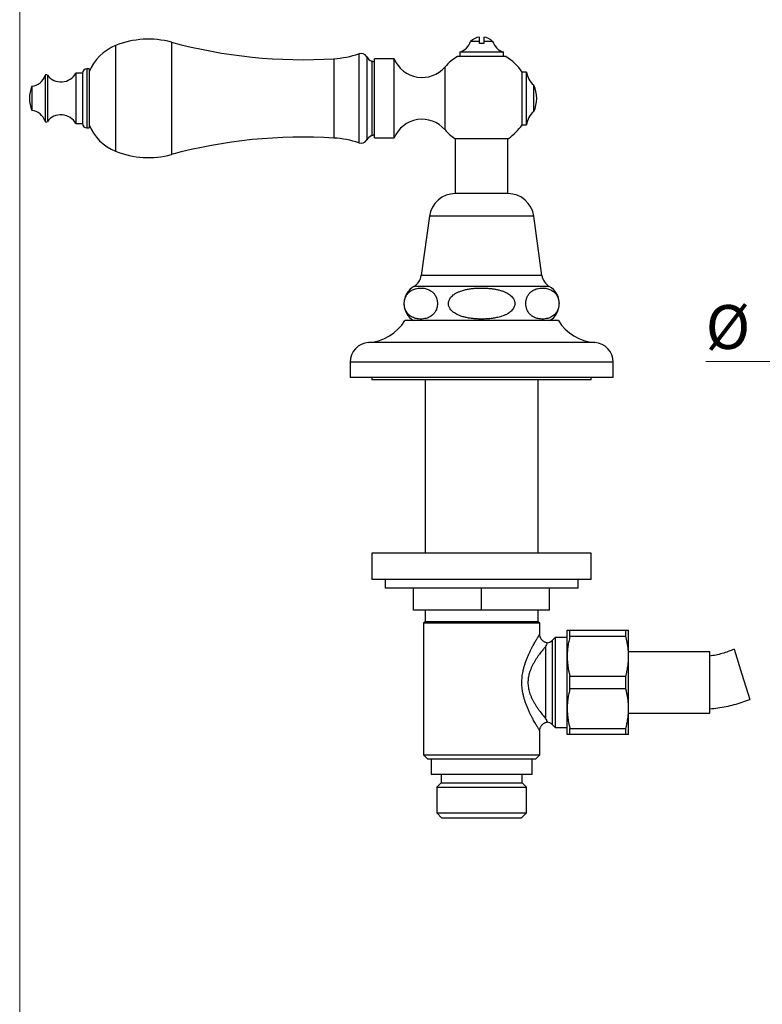
# Model space of a CAD drawing. Units: millimetres. Extents: x 40 to 838, y 51 to 1148.
# Drawn here: x 40 to 209, y 537 to 761 of the extents above; entities that cross this region are included whole.
import ezdxf

# ---------------------------------------------------------------- set-up
doc = ezdxf.new("R2010")
doc.units = ezdxf.units.MM
doc.header["$LTSCALE"] = 4
doc.styles.add('SLDTEXTSTYLE2', font='TXT', dxfattribs={"width": 0.605})
doc.dimstyles.new('SLDDIMSTYLE0', dxfattribs={"dimtxt": 10, "dimasz": 13.208, "dimexe": 0, "dimexo": 0.0625, "dimgap": 2.5, "dimtad": 1, "dimrnd": 1e-09, "dimzin": 12, "dimdsep": 46, "dimtxsty": 'SLDTEXTSTYLE2', "dimsah": 1, "dimcen": 0.09, "dimadec": 0, "dimazin": 3, "dimtfac": 1, "dimtmove": 0, "dimatfit": 0, "dimfxl": 0, "dimfrac": 2, "dimtolj": 1, "dimtzin": 12, "dimarcsym": 0})

# ---------------------------------------------------------------- blocks, each defined once
blk = doc.blocks.new('_D')
at = {"color": 7, "linetype": 'Continuous', "lineweight": 0}
for p, q in [((240.3, 687.2), (240.3, 687.34)), ((300.3, 687.2), (300.3, 687.34)), ((240.3, 683.34), (196.38, 683.34)), ((300.3, 683.34), (325.7, 683.34))]:
    blk.add_line(p, q, dxfattribs=at)
at = {"color": 7, "linetype": 'Continuous', "lineweight": 18}
for points in [[(240.3, 683.34), (227.09, 685.37), (227.09, 681.31)], [(300.3, 683.34), (313.51, 681.31), (313.51, 685.37)]]:
    blk.add_solid(points, dxfattribs=at)
at = {"color": 7, "linetype": 'Continuous', "lineweight": 18, "char_height": 10, "attachment_point": 1, "style": 'SLDTEXTSTYLE2'}
for s, insert in [('%%c', (196.38, 696.23)), ('60', (210.96, 696.26))]:
    blk.add_mtext(s, dxfattribs=dict(at, insert=insert))

msp = doc.modelspace()

# ---------------------------------------------------------------- linework, layer by layer
at = {"color": 7, "linetype": 'Continuous', "lineweight": 18}
msp.add_line((40, 1148), (40, 50.963), dxfattribs=at)
at = {"color": 7, "linetype": 'Continuous', "lineweight": 25}
for p, q in [((144.802, 756.323), (144.802, 757.338)), ((145.802, 757.338), (145.802, 756.323)), ((144.802, 756.323), (142.802, 756.323)), ((145.802, 755.838), (144.802, 755.838)), ((147.802, 756.323), (145.802, 756.323)), ((125.357, 752.352), (120.857, 752.352)), ((120.857, 734.352), (120.857, 752.352)), ((125.357, 734.352), (125.357, 752.352)), ((150.802, 752.878), (139.802, 752.878)), ((140.302, 753.878), (140.302, 752.878)), ((145.302, 753.878), (140.302, 753.878)), ((150.302, 753.878), (145.302, 753.878)), ((150.302, 752.878), (150.302, 753.878)), ((55.809, 750.102), (55.309, 750.102)), ((55.809, 750.102), (55.809, 743.352)), ((120.857, 751.602), (120.237, 751.849)), ((54.309, 749.102), (52.809, 749.102)), ((52.809, 749.102), (52.809, 743.352)), ((54.309, 749.102), (54.309, 743.352)), ((155.521, 749.352), (154.521, 749.352)), ((154.521, 737.352), (154.521, 749.352)), ((155.521, 737.352), (155.521, 749.352)), ((42.781, 746.102), (42.781, 743.352)), ((157.169, 740.352), (157.169, 746.352)), ((42.781, 743.352), (42.781, 740.602)), ((52.809, 743.352), (52.809, 737.602)), ((54.309, 743.352), (54.309, 737.602)), ((55.809, 743.352), (55.809, 736.602)), ((52.809, 737.602), (54.309, 737.602)), ((55.309, 736.602), (55.809, 736.602)), ((154.521, 737.352), (155.521, 737.352)), ((120.237, 734.854), (120.857, 735.102)), ((120.857, 734.352), (125.357, 734.352)), ((139.202, 734.198), (151.402, 734.198)), ((139.302, 734.198), (139.302, 721.645)), ((151.302, 721.645), (151.302, 734.198)), ((151.302, 721.645), (139.302, 721.645)), ((133.402, 716.498), (131.552, 702.998)), ((159.052, 702.998), (157.202, 716.498)), ((162.802, 692.698), (127.802, 692.698)), ((115.302, 683.198), (115.302, 679.698)), ((175.302, 679.698), (175.302, 683.198)), ((175.302, 679.698), (115.302, 679.698)), ((120.302, 679.698), (120.302, 679.198)), ((170.302, 679.198), (120.302, 679.198)), ((132.402, 679.198), (132.402, 639.698)), ((158.202, 639.698), (158.202, 679.198)), ((170.302, 679.198), (170.302, 679.698)), ((120.302, 639.698), (120.302, 633.698)), ((170.302, 639.698), (120.302, 639.698)), ((170.302, 633.698), (170.302, 639.698)), ((170.302, 633.698), (120.302, 633.698)), ((123.302, 633.698), (123.302, 631.698)), ((167.302, 631.698), (167.302, 633.698)), ((167.302, 631.698), (123.302, 631.698)), ((129.802, 626.698), (129.802, 631.698)), ((145.302, 626.698), (145.302, 631.698)), ((160.802, 626.698), (160.802, 631.698)), ((145.302, 626.698), (129.802, 626.698)), ((132.402, 626.698), (132.402, 624.048)), ((160.802, 626.698), (145.302, 626.698)), ((158.202, 624.048), (158.202, 626.698)), ((132.402, 624.048), (132.052, 623.698)), ((158.202, 624.048), (132.402, 624.048)), ((158.552, 623.698), (158.202, 624.048)), ((132.052, 623.698), (132.052, 593.698)), ((158.552, 623.698), (132.052, 623.698)), ((158.552, 621.198), (158.552, 623.698)), ((164.802, 616.148), (164.802, 622.098)), ((165.437, 620.68), (165.437, 622.098)), ((165.437, 622.098), (178.166, 622.098)), ((178.166, 620.68), (178.166, 622.098)), ((178.802, 616.148), (178.802, 622.098)), ((162.052, 620.448), (161.387, 619.784)), ((164.802, 620.448), (162.052, 620.448)), ((162.052, 620.448), (162.052, 599.948)), ((178.166, 620.68), (165.437, 620.68)), ((159.973, 601.867), (159.973, 618.53)), ((202.849, 617.806), (204.637, 612.078)), ((164.802, 604.248), (164.802, 616.148)), ((197.302, 617.198), (178.802, 617.198)), ((178.802, 604.248), (178.802, 616.148)), ((197.302, 603.198), (197.302, 617.198)), ((165.437, 608.78), (165.437, 611.616)), ((165.437, 611.616), (178.166, 611.616)), ((178.166, 608.78), (178.166, 611.616)), ((204.637, 612.078), (206.425, 606.351)), ((178.166, 608.78), (165.437, 608.78)), ((164.802, 598.298), (164.802, 604.248)), ((178.802, 598.298), (178.802, 604.248)), ((178.802, 603.198), (197.302, 603.198)), ((161.387, 600.612), (162.052, 599.948)), ((162.052, 599.948), (164.802, 599.948)), ((165.437, 599.716), (178.166, 599.716)), ((165.437, 598.298), (165.437, 599.716)), ((178.166, 598.298), (178.166, 599.716)), ((158.552, 593.698), (158.552, 599.201)), ((178.166, 598.298), (165.437, 598.298)), ((132.052, 593.698), (133.052, 592.698)), ((132.052, 593.698), (158.552, 593.698)), ((157.552, 592.698), (133.052, 592.698)), ((133.777, 592.698), (133.777, 589.298)), ((156.827, 589.298), (156.827, 592.698)), ((157.552, 592.698), (158.552, 593.698)), ((133.777, 589.298), (156.827, 589.298)), ((136.052, 589.298), (136.052, 587.298)), ((154.552, 587.298), (154.552, 589.298)), ((136.052, 587.298), (135.052, 586.298)), ((135.052, 586.298), (135.052, 580.498)), ((135.052, 586.298), (155.552, 586.298)), ((136.052, 587.298), (154.552, 587.298)), ((155.552, 586.298), (154.552, 587.298)), ((155.552, 580.498), (155.552, 586.298)), ((135.052, 580.498), (136.252, 579.298)), ((135.052, 580.498), (155.552, 580.498)), ((154.352, 579.298), (136.252, 579.298)), ((154.352, 579.298), (155.552, 580.498))]:
    msp.add_line(p, q, dxfattribs=at)
at = {"color": 8, "linetype": 'Continuous', "lineweight": 25}
for p, q in [((61.857, 755.392), (61.857, 743.352)), ((74.577, 756.159), (74.577, 743.352)), ((111.647, 752.392), (111.647, 743.352)), ((117.313, 753.52), (117.313, 743.352)), ((119.109, 752.837), (119.109, 743.352)), ((55.309, 750.102), (55.309, 743.352)), ((120.237, 751.849), (120.237, 743.352)), ((136.957, 736.185), (136.957, 750.519)), ((45.781, 748.546), (45.781, 743.352)), ((46.304, 748.634), (46.304, 743.352)), ((45.781, 743.352), (45.781, 738.157)), ((46.304, 743.352), (46.304, 738.07)), ((55.309, 743.352), (55.309, 736.602)), ((61.857, 743.352), (61.857, 731.312)), ((74.577, 743.352), (74.577, 730.545)), ((111.647, 743.352), (111.647, 734.311)), ((117.313, 743.352), (117.313, 733.183)), ((119.109, 743.352), (119.109, 733.866)), ((120.237, 743.352), (120.237, 734.854)), ((157.202, 716.498), (133.402, 716.498)), ((159.052, 702.998), (131.552, 702.998)), ((160.734, 700.498), (129.869, 700.498)), ((171.083, 687.698), (119.52, 687.698)), ((175.302, 683.198), (115.302, 683.198)), ((161.387, 619.784), (161.387, 600.612))]:
    msp.add_line(p, q, dxfattribs=at)
at = {"color": 7, "linetype": 'Continuous', "lineweight": 25}
for centre, radius, start, end in [((69.359, 736.852), 20, 74.87492, 112.02919), ((145.302, 753.874), 3.5, 98.21321, 135.58469), ((145.302, 753.874), 3.5, 44.41531, 81.78679), ((65.983, 745.195), 11, 112.02919, 157.65862), ((104.584, 867.175), 115, 254.87492, 273.52132), ((139.036, 757.673), 4, 288.44568, 340.28894), ((151.567, 757.673), 4, 199.71106, 251.55432), ((110.329, 773.811), 21.459, 273.52132, 288.99362), ((117.801, 752.102), 1.5, 29.36392, 108.99362), ((121.073, 753.943), 2.254, 209.36392, 248.22804), ((131.722, 755.014), 6.9, 202.69868, 319.34202), ((145.302, 743.352), 11, 120, 139.34202), ((145.302, 743.352), 11, 33.05573, 60), ((55.309, 749.102), 1, 90, 180), ((42.363, 749.677), 3.6, 276.6611, 341.68254), ((46.065, 748.452), 0.3, 37.3832, 161.68254), ((49.403, 751.002), 3.9, 217.3832, 330.84463), ((160.463, 750.114), 5, 188.76334, 228.79466), ((50.006, 743.164), 7.8, 157.87634, 178.62232), ((150.955, 743.352), 6.9, 334.22854, 25.77146), ((50.006, 743.539), 7.8, 181.37768, 202.12366), ((42.363, 737.026), 3.6, 18.31746, 83.3389), ((49.403, 735.702), 3.9, 29.15537, 142.6168), ((131.722, 731.689), 6.9, 40.65798, 157.30132), ((160.463, 736.59), 5, 131.20534, 171.23666), ((46.065, 738.252), 0.3, 198.31746, 322.6168), ((55.309, 737.602), 1, 180, 270), ((65.983, 741.509), 11, 202.34138, 247.97081), ((145.302, 743.352), 11, 303.67941, 326.94427), ((104.584, 619.528), 115, 86.47868, 105.12508), ((110.329, 712.893), 21.459, 71.00638, 86.47868), ((121.073, 732.761), 2.254, 111.77196, 150.63608), ((145.302, 743.352), 11, 220.65798, 236.32059), ((117.801, 734.602), 1.5, 251.00638, 330.63608), ((69.359, 749.852), 20, 247.97081, 285.12508), ((139.302, 715.69), 5.955, 90, 172.19696), ((151.302, 715.69), 5.955, 7.80304, 90), ((128.163, 703.462), 3.42, 299.91028, 352.19696), ((162.44, 703.462), 3.42, 187.80304, 240.08972), ((132.123, 696.578), 4.522, 119.91028, 239.10351), ((158.48, 696.578), 4.522, 300.89649, 60.08972), ((118.844, 698.176), 10.5, 273.69399, 328.5515), ((171.759, 698.176), 10.5, 211.4485, 266.30601), ((119.811, 683.198), 4.509, 93.69399, 180), ((170.792, 683.198), 4.509, 0, 86.30601), ((159.973, 621.198), 2, 278.18284, 315), ((159.973, 599.198), 2, 45, 81.81804)]:
    msp.add_arc(centre, radius, start, end, dxfattribs=at)
for points, knots in [([(144.802, 755.838), (144.802, 755.972), (144.802, 756.131), (144.802, 756.297), (144.802, 756.323)], [0, 0, 0, 0, 0.84261783, 1, 1, 1, 1]), ([(145.802, 756.323), (145.802, 756.297), (145.802, 756.131), (145.802, 755.972), (145.802, 755.838)], [0, 0, 0, 0, 0.1573822, 1, 1, 1, 1]), ([(133.834, 699.417), (133.683, 699.514), (133.381, 699.706), (132.911, 699.891), (132.433, 700.021), (131.868, 700.106), (131.221, 700.126), (130.571, 700.047), (130, 699.902), (129.509, 699.704), (129.054, 699.433), (128.705, 699.141), (128.457, 698.871), (128.267, 698.623), (128.079, 698.318), (127.917, 697.971), (127.795, 697.607), (127.717, 697.265), (127.671, 696.917), (127.656, 696.583), (127.67, 696.245), (127.713, 695.92), (127.781, 695.61), (127.887, 695.266), (128.044, 694.903), (128.241, 694.57), (128.444, 694.301), (128.644, 694.082), (128.854, 693.891), (129.143, 693.67), (129.516, 693.452), (129.976, 693.266), (130.444, 693.139), (131.003, 693.052), (131.649, 693.03), (132.302, 693.106), (132.876, 693.25), (133.37, 693.447), (133.826, 693.717), (134.178, 694.009), (134.428, 694.279), (134.619, 694.527), (134.808, 694.832), (134.97, 695.179), (135.093, 695.543), (135.172, 695.886), (135.219, 696.233), (135.235, 696.568), (135.221, 696.906), (135.179, 697.231), (135.111, 697.542), (135.005, 697.886), (134.849, 698.248), (134.653, 698.58), (134.453, 698.848), (134.255, 699.066), (134.048, 699.257), (133.905, 699.364), (133.834, 699.417)], [0, 0, 0, 0, 0.0261313, 0.0522793, 0.0790209, 0.1057673, 0.1457366, 0.1857016, 0.2132457, 0.2408127, 0.2683039, 0.2914057, 0.3031683, 0.3149268, 0.3288649, 0.343069, 0.353858, 0.364919, 0.3740251, 0.3833885, 0.3924989, 0.4018771, 0.411017, 0.4203459, 0.4351645, 0.4503934, 0.4628505, 0.4753132, 0.4880809, 0.5008514, 0.5264674, 0.5520987, 0.578287, 0.6044798, 0.6446302, 0.6847765, 0.7124467, 0.7401398, 0.7677571, 0.7909806, 0.8028051, 0.8146254, 0.8285974, 0.8428349, 0.8536509, 0.8647393, 0.8738522, 0.8832223, 0.8923396, 0.9017258, 0.9108579, 0.9201795, 0.9349544, 0.9501385, 0.96245, 0.9747669, 0.9873821, 1, 1, 1, 1]), ([(145.302, 700.112), (144.996, 700.108), (144.385, 700.102), (143.469, 700.039), (142.558, 699.928), (141.658, 699.756), (140.862, 699.54), (140.169, 699.292), (139.582, 699.022), (139.069, 698.715), (138.637, 698.378), (138.305, 698.042), (138.045, 697.682), (137.87, 697.333), (137.766, 696.983), (137.723, 696.646), (137.742, 696.306), (137.818, 695.976), (137.945, 695.665), (138.146, 695.32), (138.442, 694.961), (138.853, 694.597), (139.324, 694.28), (139.842, 694.009), (140.474, 693.746), (141.223, 693.508), (142.088, 693.312), (142.965, 693.178), (143.896, 693.088), (144.877, 693.038), (145.908, 693.037), (146.939, 693.095), (147.962, 693.217), (148.848, 693.384), (149.597, 693.576), (150.211, 693.777), (150.806, 694.027), (151.324, 694.308), (151.762, 694.611), (152.122, 694.925), (152.437, 695.288), (152.663, 695.663), (152.801, 696.029), (152.87, 696.369), (152.875, 696.716), (152.822, 697.054), (152.713, 697.372), (152.538, 697.716), (152.274, 698.072), (151.91, 698.428), (151.493, 698.74), (151.034, 699.011), (150.478, 699.274), (149.823, 699.516), (149.07, 699.724), (148.304, 699.878), (147.419, 700.004), (146.418, 700.095), (145.674, 700.106), (145.302, 700.112)], [0, 0, 0, 0, 0.0251948, 0.0504719, 0.0757351, 0.1009302, 0.1260561, 0.1438133, 0.1615934, 0.1793046, 0.1930467, 0.2067714, 0.2181644, 0.2295413, 0.2388519, 0.2481573, 0.2574802, 0.2668069, 0.2759625, 0.2851254, 0.2996661, 0.3142347, 0.3302717, 0.3463718, 0.3624496, 0.3867681, 0.4111602, 0.4355988, 0.4599808, 0.4882979, 0.5166967, 0.5450967, 0.5734442, 0.6017181, 0.6194612, 0.6372609, 0.6550143, 0.6726941, 0.6857874, 0.6988694, 0.7120953, 0.7252953, 0.7347857, 0.7442691, 0.7537878, 0.7633086, 0.7723624, 0.7814231, 0.7950576, 0.8087168, 0.8233244, 0.8379895, 0.8526331, 0.8740551, 0.8955426, 0.9170713, 0.9385494, 0.9692727, 1, 1, 1, 1]), ([(156.769, 699.417), (156.699, 699.365), (156.558, 699.26), (156.351, 699.069), (156.15, 698.848), (155.956, 698.588), (155.774, 698.283), (155.622, 697.948), (155.503, 697.59), (155.426, 697.245), (155.382, 696.897), (155.369, 696.563), (155.385, 696.227), (155.428, 695.903), (155.498, 695.593), (155.606, 695.249), (155.765, 694.886), (155.966, 694.552), (156.172, 694.282), (156.376, 694.063), (156.589, 693.872), (156.884, 693.652), (157.264, 693.435), (157.733, 693.251), (158.21, 693.128), (158.77, 693.048), (159.408, 693.033), (160.048, 693.113), (160.61, 693.258), (161.092, 693.452), (161.542, 693.72), (161.891, 694.01), (162.142, 694.281), (162.333, 694.529), (162.522, 694.835), (162.683, 695.181), (162.806, 695.544), (162.885, 695.887), (162.932, 696.235), (162.947, 696.569), (162.933, 696.907), (162.891, 697.233), (162.824, 697.543), (162.718, 697.887), (162.562, 698.249), (162.365, 698.582), (162.163, 698.851), (161.963, 699.071), (161.755, 699.262), (161.466, 699.482), (161.095, 699.7), (160.637, 699.887), (160.171, 700.015), (159.614, 700.103), (158.969, 700.127), (158.316, 700.054), (157.742, 699.91), (157.248, 699.722), (156.929, 699.519), (156.769, 699.417)], [0, 0, 0, 0, 0.0124375, 0.0248726, 0.0375706, 0.0502626, 0.0633646, 0.076697, 0.087532, 0.0986469, 0.1077291, 0.1170685, 0.1261547, 0.1355051, 0.1446705, 0.154024, 0.1689846, 0.1843587, 0.1969862, 0.2096192, 0.2225608, 0.2355051, 0.261588, 0.2876865, 0.3143517, 0.3410213, 0.3803478, 0.4196697, 0.4467432, 0.4738389, 0.5008631, 0.5241675, 0.536035, 0.5478983, 0.5618219, 0.576009, 0.5868262, 0.5979161, 0.6070271, 0.6163954, 0.6255109, 0.6348949, 0.6440287, 0.6533517, 0.6681362, 0.6833301, 0.6957464, 0.7081681, 0.7208942, 0.7336229, 0.7591271, 0.7846465, 0.8107207, 0.8367993, 0.8769369, 0.9170707, 0.9447234, 0.9723989, 1, 1, 1, 1]), ([(164.802, 622.098), (164.809, 622.098), (164.825, 622.098), (164.946, 622.098), (165.136, 622.098), (165.317, 622.098), (165.425, 622.098), (165.437, 622.098)], [0, 0, 0, 0, 0.2413101, 0.4826331, 0.7271395, 0.9716718, 1, 1, 1, 1]), ([(178.166, 622.098), (178.178, 622.098), (178.284, 622.098), (178.464, 622.098), (178.654, 622.098), (178.778, 622.098), (178.794, 622.098), (178.802, 622.098)], [0, 0, 0, 0, 0.0283282, 0.2697957, 0.5112387, 0.7556262, 1, 1, 1, 1]), ([(160.261, 619.221), (160.199, 619.231), (160.065, 619.253), (159.866, 619.315), (159.658, 619.404), (159.457, 619.519), (159.268, 619.658), (159.101, 619.815), (158.957, 619.984), (158.835, 620.164), (158.736, 620.351), (158.658, 620.542), (158.602, 620.735), (158.567, 620.927), (158.551, 621.082), (158.553, 621.172), (158.553, 621.198)], [0, 0, 0, 0, 0.0660179, 0.1425354, 0.2192714, 0.3037139, 0.3859498, 0.465948, 0.543907, 0.6199478, 0.6941303, 0.7664647, 0.8369168, 0.9054081, 0.9718121, 1, 1, 1, 1]), ([(165.437, 620.68), (165.343, 620.31), (165.156, 619.57), (164.958, 618.441), (164.827, 617.299), (164.81, 616.532), (164.802, 616.148)], [0, 0, 0, 0, 0.2484408, 0.4968541, 0.7484349, 1, 1, 1, 1]), ([(178.802, 616.148), (178.798, 616.406), (178.79, 616.923), (178.731, 617.69), (178.638, 618.448), (178.512, 619.195), (178.357, 619.94), (178.23, 620.434), (178.166, 620.68)], [0, 0, 0, 0, 0.1692974, 0.3389081, 0.5037385, 0.6685737, 0.8342842, 1, 1, 1, 1]), ([(159.973, 618.53), (159.901, 618.444), (159.757, 618.274), (159.505, 617.969), (159.232, 617.631), (159.003, 617.34), (158.756, 617.019), (158.49, 616.664), (158.133, 616.164), (157.77, 615.627), (157.417, 615.063), (157.082, 614.478), (156.77, 613.868), (156.482, 613.22), (156.256, 612.6), (156.091, 612.025), (155.976, 611.499), (155.897, 610.956), (155.86, 610.407), (155.865, 609.862), (155.911, 609.321), (155.998, 608.781), (156.133, 608.207), (156.318, 607.614), (156.556, 607.001), (156.827, 606.411), (157.14, 605.812), (157.488, 605.215), (157.867, 604.622), (158.252, 604.062), (158.616, 603.562), (158.95, 603.123), (159.256, 602.735), (159.542, 602.382), (159.784, 602.091), (159.917, 601.933), (159.973, 601.867)], [0, 0, 0, 0, 0.0295022, 0.0590081, 0.0891869, 0.1193687, 0.1295348, 0.1631309, 0.1967289, 0.2309776, 0.2652251, 0.2974579, 0.329686, 0.362756, 0.3958137, 0.4192988, 0.4427795, 0.4670106, 0.4912384, 0.5145992, 0.5379613, 0.5621765, 0.5863964, 0.6160327, 0.6456786, 0.6761863, 0.7066996, 0.7422895, 0.7778827, 0.814257, 0.8506299, 0.8818443, 0.913056, 0.9449401, 0.9768197, 1, 1, 1, 1]), ([(160.259, 619.212), (160.259, 619.212), (160.259, 619.211), (160.227, 619.137), (160.17, 619), (160.086, 618.801), (160.014, 618.628), (159.974, 618.532), (159.973, 618.53)], [0, 0, 0, 0, 0.1441349, 0.3535379, 0.5629623, 0.7791307, 0.9953353, 1, 1, 1, 1]), ([(164.802, 616.148), (164.805, 615.89), (164.813, 615.373), (164.872, 614.606), (164.965, 613.849), (165.091, 613.101), (165.246, 612.356), (165.373, 611.862), (165.437, 611.616)], [0, 0, 0, 0, 0.16929738, 0.33890813, 0.5037385, 0.66857373, 0.83428416, 1, 1, 1, 1]), ([(178.166, 611.616), (178.26, 611.986), (178.447, 612.726), (178.645, 613.855), (178.777, 614.997), (178.793, 615.764), (178.802, 616.148)], [0, 0, 0, 0, 0.2484408, 0.4968541, 0.7484349, 1, 1, 1, 1]), ([(165.437, 608.78), (165.343, 608.41), (165.156, 607.67), (164.958, 606.541), (164.827, 605.399), (164.81, 604.632), (164.802, 604.248)], [0, 0, 0, 0, 0.2484408, 0.4968541, 0.7484349, 1, 1, 1, 1]), ([(178.802, 604.248), (178.798, 604.506), (178.79, 605.023), (178.731, 605.79), (178.638, 606.548), (178.512, 607.295), (178.357, 608.04), (178.23, 608.534), (178.166, 608.78)], [0, 0, 0, 0, 0.16929738, 0.33890813, 0.5037385, 0.66857373, 0.83428416, 1, 1, 1, 1]), ([(164.802, 604.248), (164.805, 603.99), (164.813, 603.473), (164.872, 602.706), (164.965, 601.949), (165.091, 601.201), (165.246, 600.456), (165.373, 599.962), (165.437, 599.716)], [0, 0, 0, 0, 0.1692974, 0.3389081, 0.5037385, 0.6685737, 0.8342842, 1, 1, 1, 1]), ([(178.166, 599.716), (178.26, 600.086), (178.447, 600.826), (178.645, 601.955), (178.777, 603.097), (178.793, 603.864), (178.802, 604.248)], [0, 0, 0, 0, 0.2484408, 0.4968541, 0.7484349, 1, 1, 1, 1]), ([(159.973, 601.867), (159.974, 601.865), (160.003, 601.793), (160.058, 601.662), (160.133, 601.483), (160.198, 601.33), (160.243, 601.223), (160.264, 601.174), (160.26, 601.182), (160.259, 601.184)], [0, 0, 0, 0, 0.004656, 0.1629338, 0.3217817, 0.5244528, 0.7271006, 0.9363993, 1, 1, 1, 1]), ([(158.553, 599.201), (158.554, 599.258), (158.556, 599.385), (158.585, 599.582), (158.636, 599.788), (158.711, 599.99), (158.807, 600.185), (158.924, 600.369), (159.067, 600.545), (159.233, 600.709), (159.42, 600.853), (159.618, 600.972), (159.822, 601.066), (160.03, 601.132), (160.177, 601.168), (160.254, 601.176), (160.26, 601.176)], [0, 0, 0, 0, 0.06024921, 0.13390684, 0.20874866, 0.28437568, 0.36053469, 0.43705887, 0.51383339, 0.59916861, 0.68226294, 0.76303494, 0.84171236, 0.91843896, 0.99329191, 1, 1, 1, 1]), ([(165.437, 598.298), (165.425, 598.298), (165.319, 598.298), (165.139, 598.298), (164.949, 598.298), (164.825, 598.298), (164.809, 598.298), (164.802, 598.298)], [0, 0, 0, 0, 0.0283282, 0.2697957, 0.5112387, 0.7556262, 1, 1, 1, 1]), ([(178.802, 598.298), (178.794, 598.298), (178.778, 598.298), (178.657, 598.298), (178.467, 598.298), (178.286, 598.298), (178.178, 598.298), (178.166, 598.298)], [0, 0, 0, 0, 0.2413101, 0.4826331, 0.7271395, 0.9716718, 1, 1, 1, 1])]:
    msp.add_open_spline(points, degree=3, knots=knots, dxfattribs=at)
at = {"color": 8, "linetype": 'Continuous', "lineweight": 25}
msp.add_open_spline([(158.55, 599.201), (158.55, 599.2), (158.555, 599.193), (158.538, 599.22), (158.493, 599.291), (158.404, 599.435), (158.273, 599.646), (158.105, 599.921), (157.905, 600.255), (157.679, 600.638), (157.431, 601.068), (157.165, 601.543), (156.871, 602.085), (156.556, 602.694), (156.222, 603.377), (155.891, 604.105), (155.587, 604.839), (155.316, 605.568), (155.081, 606.288), (154.874, 607.038), (154.713, 607.764), (154.597, 608.455), (154.521, 609.108), (154.48, 609.773), (154.475, 610.439), (154.506, 611.099), (154.572, 611.754), (154.671, 612.405), (154.814, 613.108), (155.005, 613.852), (155.249, 614.635), (155.524, 615.394), (155.819, 616.122), (156.124, 616.81), (156.436, 617.462), (156.75, 618.082), (157.043, 618.63), (157.306, 619.107), (157.542, 619.522), (157.764, 619.903), (157.948, 620.214), (158.098, 620.462), (158.227, 620.674), (158.345, 620.867), (158.446, 621.03), (158.516, 621.142), (158.548, 621.192), (158.551, 621.197), (158.552, 621.198)], degree=3, knots=[0, 0, 0, 0, 0.0023642, 0.0184168, 0.0384619, 0.0608053, 0.083152, 0.1063771, 0.1296066, 0.152634, 0.1756648, 0.1992564, 0.2228504, 0.2498843, 0.2769201, 0.3045602, 0.3321998, 0.3559457, 0.3796899, 0.40393, 0.4281668, 0.4477479, 0.4673277, 0.487331, 0.5073338, 0.5268788, 0.5464247, 0.5663847, 0.5863464, 0.6118303, 0.6373178, 0.6634042, 0.6894924, 0.7148476, 0.7402025, 0.7660577, 0.7919106, 0.8130652, 0.834218, 0.8558026, 0.8773843, 0.8930022, 0.9086804, 0.9285436, 0.9484046, 0.9689369, 0.9894679, 1, 1, 1, 1], dxfattribs=at)
at = {"color": 7, "linetype": 'Continuous', "lineweight": 25}
for points in [[(202.849, 617.806), (202.406, 617.612), (201.52, 617.226), (200.141, 616.777), (198.735, 616.418), (197.779, 616.271), (197.302, 616.198)], [(197.302, 604.198), (197.926, 604.259), (199.175, 604.382), (201.029, 604.709), (202.861, 605.141), (204.667, 605.678), (205.839, 606.127), (206.425, 606.351)]]:
    msp.add_open_spline(points, degree=3, dxfattribs=at)

# ---------------------------------------------------------------- dimensions: what is measured, and where the dimension line sits
at = {"color": 7, "linetype": 'Continuous', "lineweight": 18}
dim = msp.add_linear_dim(base=(240.302, 683.341), p1=(300.302, 683.198), p2=(240.302, 683.198), text='%%c<>', dimstyle='SLDDIMSTYLE0', dxfattribs=at)
dim.commit()
dim.dimension.update_dxf_attribs({"geometry": '_D', "text_midpoint": (211.307, 683.341), "dimtype": 160})

doc.saveas('drawing.dxf')
